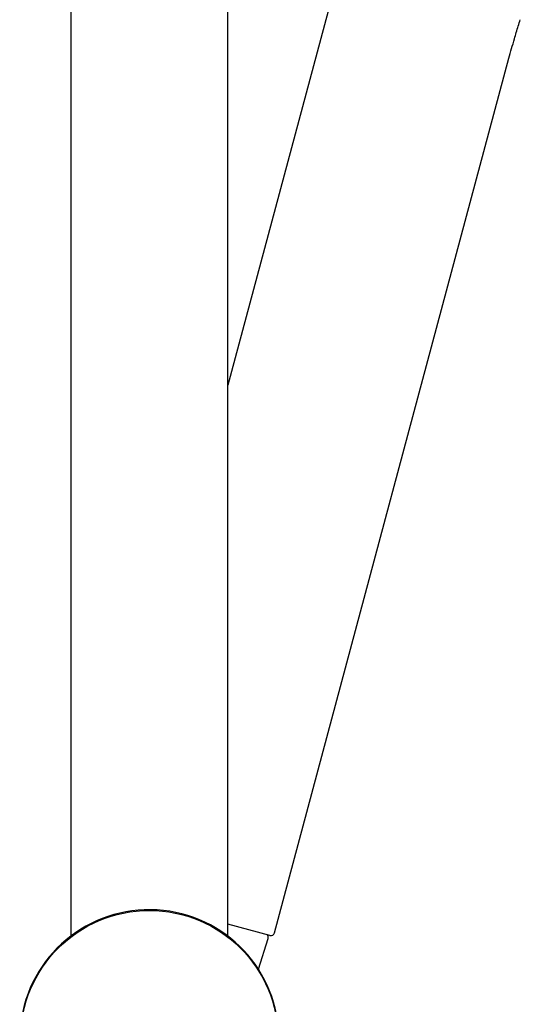
# Model space of a CAD drawing. Units: millimetres. Extents: x 8 to 862, y 12 to 1646.
# Drawn here: x 715 to 780, y 1301 to 1430 of the extents above; entities that cross this region are included whole.
import ezdxf

# ---------------------------------------------------------------- set-up
doc = ezdxf.new("R2010")
doc.units = ezdxf.units.MM

msp = doc.modelspace()

# ---------------------------------------------------------------- linework, layer by layer
at = {"color": 7, "linetype": 'Continuous', "lineweight": 30}
for p, q in [((721.3, 1609.44), (721.3, 1309.48)), ((741.9, 1309.48), (741.9, 1609.63)), ((757.39, 1439.55), (741.9, 1381.73)), ((748.03, 1309.93), (778.75, 1424.61)), ((747.41, 1309.57), (741.9, 1311.05)), ((745.91, 1305.14), (747.18, 1309.17)), ((743.74, 1307.86), (743.73, 1307.87))]:
    msp.add_line(p, q, dxfattribs=at)
msp.add_circle((731.6, 1295.96), 16.9, dxfattribs=at)
for centre, radius, start, end in [((731.6, 1295.96), 17, 0, 259.8358), ((746.7, 1309.32), 0.5, 342.5187, 45.3747), ((747.54, 1310.06), 0.5, 255, 345)]:
    msp.add_arc(centre, radius, start, end, dxfattribs=at)
msp.add_open_spline([(778.75, 1424.6), (778.87, 1425.03), (779.1, 1425.88), (779.42, 1427.01), (779.71, 1428), (779.97, 1428.83), (780.15, 1429.39), (780.24, 1429.66)], degree=3, knots=[0, 0, 0, 0, 0.251373, 0.502024, 0.668732, 0.834989, 1, 1, 1, 1], dxfattribs=at)

doc.saveas('drawing.dxf')
